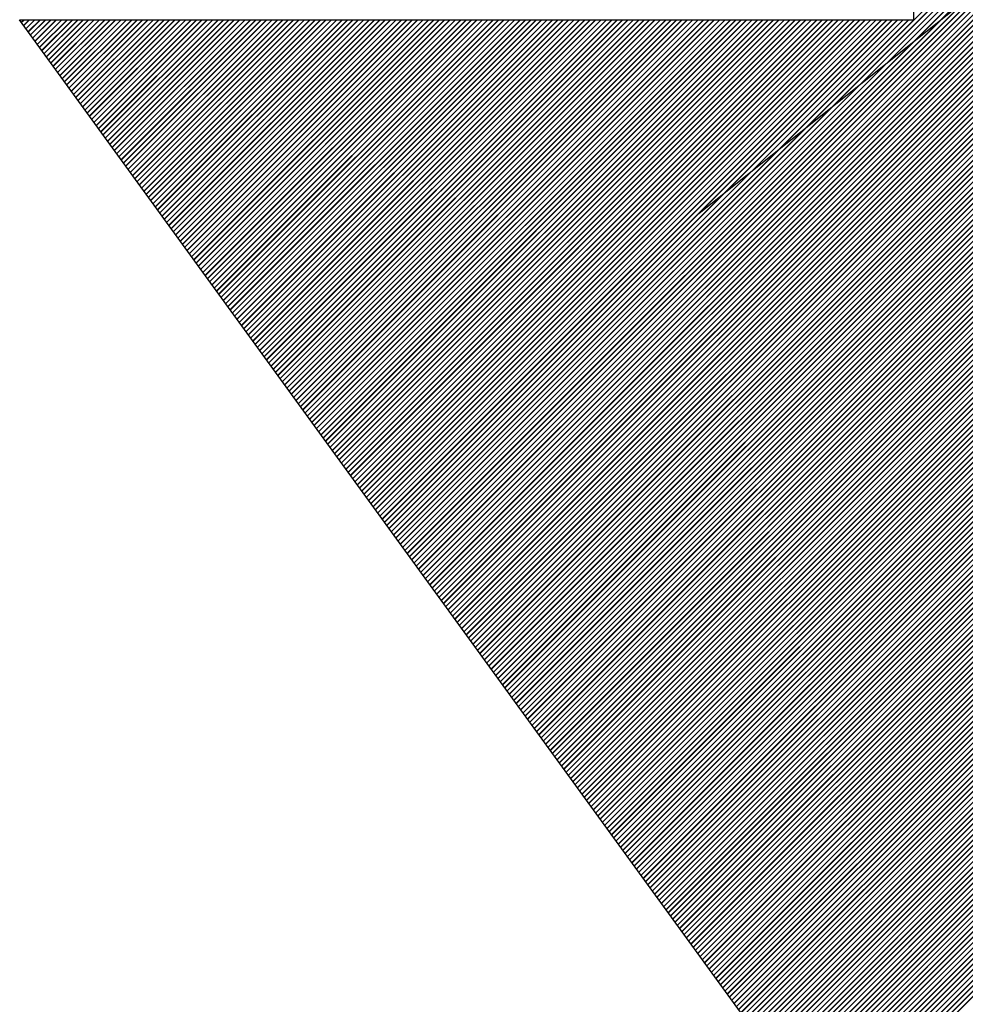
# Model space of a CAD drawing. Extents: x 5 to 1485, y 5 to 302.
# Drawn here: x 1113 to 1115, y 36 to 38 of the extents above; entities that cross this region are included whole.
import ezdxf

# ---------------------------------------------------------------- set-up
doc = ezdxf.new("R2010")
doc.units = 0
doc.header["$LTSCALE"] = 0.5
doc.header["$MEASUREMENT"] = 0
doc.layers.get('0').update_dxf_attribs({"linetype": 'CONTINUOUS'})
for name, color, linetype in [('6', 7, 'CONTINUOUS'), ('BREAK LINES(CIBES)', 7, 'CONTINUOUS'), ('SKETCH GEOMETRY(CIBES)', 7, 'CONTINUOUS')]:
    doc.layers.add(name, color=color, linetype=linetype)

# ---------------------------------------------------------------- blocks, each defined once
blk = doc.blocks.new('B3_FORCE_DETAIL_D')
at = {"linetype": 'Continuous'}
for p, q in [((-10.648, 95.445), (20.874, 126.967)), ((-10.605, 95.385), (20.874, 126.864)), ((-10.604, 95.384), (20.874, 126.861)), ((-10.603, 95.382), (20.874, 126.859)), ((-10.559, 95.322), (20.874, 126.755)), ((-10.558, 95.321), (20.874, 126.753)), ((-10.557, 95.319), (20.874, 126.75)), ((-10.513, 95.259), (20.874, 126.647)), ((-10.512, 95.258), (20.874, 126.644)), ((-10.511, 95.256), (20.874, 126.642)), ((-10.468, 95.197), (20.874, 126.538)), ((-10.467, 95.195), (20.874, 126.536)), ((-10.465, 95.194), (20.874, 126.533)), ((-10.422, 95.134), (20.874, 126.43)), ((-10.421, 95.132), (20.874, 126.427)), ((-10.42, 95.131), (20.874, 126.424)), ((-10.376, 95.071), (20.874, 126.321)), ((-10.375, 95.069), (20.874, 126.318)), ((-10.374, 95.068), (20.874, 126.316)), ((-10.33, 95.008), (20.874, 126.212)), ((-10.329, 95.006), (20.874, 126.21)), ((-10.328, 95.005), (20.874, 126.207)), ((-10.285, 94.945), (20.874, 126.104)), ((-10.284, 94.943), (20.874, 126.101)), ((-10.283, 94.942), (20.874, 126.099)), ((-10.239, 94.882), (20.874, 125.995)), ((-10.238, 94.88), (20.874, 125.993)), ((-10.237, 94.879), (20.874, 125.99)), ((-10.193, 94.819), (20.874, 125.886)), ((-10.192, 94.818), (20.874, 125.884)), ((-10.191, 94.816), (20.874, 125.881)), ((-10.148, 94.756), (20.874, 125.778)), ((-10.147, 94.755), (20.874, 125.775)), ((-10.146, 94.753), (20.874, 125.773)), ((-10.102, 94.693), (20.874, 125.669)), ((-10.101, 94.692), (20.874, 125.667)), ((-10.1, 94.69), (20.874, 125.664)), ((-10.056, 94.63), (20.874, 125.561)), ((-10.055, 94.629), (20.874, 125.558)), ((-10.054, 94.627), (20.874, 125.556)), ((-10.011, 94.567), (20.874, 125.452)), ((-10.009, 94.566), (20.874, 125.449)), ((-10.008, 94.564), (20.874, 125.447)), ((-9.965, 94.505), (20.874, 125.343)), ((-9.964, 94.503), (20.874, 125.341)), ((-9.963, 94.502), (20.874, 125.338)), ((-9.919, 94.442), (20.874, 125.235)), ((-9.918, 94.44), (20.874, 125.232)), ((-9.917, 94.439), (20.874, 125.23)), ((-9.873, 94.379), (20.874, 125.126)), ((-9.872, 94.377), (20.874, 125.124)), ((-9.871, 94.376), (20.874, 125.121)), ((-9.828, 94.316), (20.874, 125.018)), ((-9.827, 94.314), (20.874, 125.015)), ((-9.826, 94.313), (20.874, 125.012)), ((-9.782, 94.253), (20.874, 124.909)), ((-9.781, 94.251), (20.874, 124.906)), ((-9.78, 94.25), (20.874, 124.904)), ((-9.736, 94.19), (20.874, 124.8)), ((-9.735, 94.189), (20.874, 124.798)), ((-9.734, 94.187), (20.874, 124.795)), ((-9.691, 94.127), (20.874, 124.692)), ((-9.69, 94.126), (20.874, 124.689)), ((-9.688, 94.124), (20.874, 124.687)), ((-9.645, 94.064), (20.874, 124.583)), ((-9.644, 94.063), (20.874, 124.581)), ((-9.643, 94.061), (20.874, 124.578)), ((-9.599, 94.001), (20.874, 124.475)), ((-9.598, 94), (20.874, 124.472)), ((-9.597, 93.998), (20.874, 124.469)), ((-9.554, 93.938), (20.874, 124.366)), ((-9.552, 93.937), (20.874, 124.363)), ((-9.551, 93.935), (20.874, 124.361)), ((-9.508, 93.875), (20.874, 124.257)), ((-9.507, 93.874), (20.874, 124.255)), ((-9.506, 93.873), (20.874, 124.252)), ((-9.462, 93.813), (20.874, 124.149)), ((-9.461, 93.811), (20.874, 124.146)), ((-9.46, 93.81), (20.874, 124.144)), ((-9.416, 93.75), (20.874, 124.04)), ((-9.415, 93.748), (20.874, 124.038)), ((-9.414, 93.747), (20.874, 124.035)), ((-9.371, 93.687), (20.874, 123.931)), ((-9.37, 93.685), (20.874, 123.929)), ((-9.369, 93.684), (20.874, 123.926)), ((-9.325, 93.624), (20.874, 123.823)), ((-9.324, 93.622), (20.874, 123.82)), ((-9.323, 93.621), (20.874, 123.818)), ((-9.279, 93.561), (20.874, 123.714)), ((-9.278, 93.559), (20.874, 123.712)), ((-9.277, 93.558), (20.874, 123.709)), ((-9.234, 93.498), (20.874, 123.606)), ((-9.232, 93.497), (20.874, 123.603)), ((-9.231, 93.495), (20.874, 123.601)), ((-9.188, 93.435), (20.874, 123.497)), ((-9.187, 93.434), (20.874, 123.494)), ((-9.186, 93.432), (20.874, 123.492)), ((-9.142, 93.372), (20.874, 123.388)), ((-9.141, 93.371), (20.874, 123.386)), ((-9.14, 93.369), (20.874, 123.383)), ((-9.096, 93.309), (20.874, 123.28)), ((-9.095, 93.308), (20.874, 123.277)), ((-9.094, 93.306), (20.874, 123.275)), ((-9.051, 93.246), (20.874, 123.171)), ((-9.05, 93.245), (20.874, 123.169)), ((-9.049, 93.243), (20.874, 123.166)), ((-9.005, 93.183), (20.874, 123.063)), ((-9.004, 93.182), (20.874, 123.06)), ((-9.003, 93.181), (20.874, 123.057)), ((-8.959, 93.121), (20.874, 122.954)), ((-8.958, 93.119), (20.874, 122.951)), ((-8.957, 93.118), (20.874, 122.949)), ((-8.914, 93.058), (20.874, 122.845)), ((-8.913, 93.056), (20.874, 122.843)), ((-8.911, 93.055), (20.874, 122.84)), ((-8.868, 92.995), (20.874, 122.737)), ((-8.867, 92.993), (20.874, 122.734)), ((-8.866, 92.992), (20.874, 122.732)), ((-8.822, 92.932), (20.874, 122.628)), ((-8.821, 92.93), (20.874, 122.626)), ((-8.82, 92.929), (20.874, 122.623)), ((-8.777, 92.869), (20.874, 122.52)), ((-8.775, 92.867), (20.874, 122.517)), ((-8.774, 92.866), (20.874, 122.514)), ((-8.731, 92.806), (20.874, 122.411)), ((-8.73, 92.805), (20.874, 122.408)), ((-8.729, 92.803), (20.874, 122.406)), ((-8.685, 92.743), (20.874, 122.302)), ((-8.684, 92.742), (20.874, 122.3)), ((-8.683, 92.74), (20.874, 122.297)), ((-8.639, 92.68), (20.874, 122.194)), ((-8.638, 92.679), (20.874, 122.191)), ((-8.637, 92.677), (20.874, 122.189)), ((-8.594, 92.617), (20.874, 122.085)), ((-8.593, 92.616), (20.874, 122.083)), ((-8.592, 92.614), (20.874, 122.08)), ((-8.548, 92.554), (20.874, 121.976)), ((-8.547, 92.553), (20.874, 121.974)), ((-8.546, 92.551), (20.874, 121.971)), ((-8.502, 92.492), (20.874, 121.868)), ((-8.501, 92.49), (20.874, 121.865)), ((-8.5, 92.489), (20.874, 121.863)), ((-8.457, 92.429), (20.874, 121.759)), ((-8.456, 92.427), (20.874, 121.757)), ((-8.454, 92.426), (20.874, 121.754)), ((-8.411, 92.366), (20.874, 121.651)), ((-8.41, 92.364), (20.874, 121.648)), ((-8.409, 92.363), (20.874, 121.646)), ((-8.365, 92.303), (20.874, 121.542)), ((-8.364, 92.301), (20.874, 121.539)), ((-8.363, 92.3), (20.874, 121.537)), ((-8.319, 92.24), (20.874, 121.433)), ((-8.318, 92.238), (20.874, 121.431)), ((-8.317, 92.237), (20.874, 121.428)), ((-8.274, 92.177), (20.874, 121.325)), ((-8.273, 92.175), (20.874, 121.322)), ((-8.272, 92.174), (20.874, 121.32)), ((-8.228, 92.114), (20.874, 121.216)), ((-8.227, 92.113), (20.874, 121.214)), ((-8.226, 92.111), (20.874, 121.211)), ((-8.182, 92.051), (20.874, 121.108)), ((-8.181, 92.05), (20.874, 121.105)), ((-8.18, 92.048), (20.874, 121.102)), ((-8.137, 91.988), (20.874, 120.999)), ((-8.136, 91.987), (20.874, 120.996)), ((-8.135, 91.985), (20.874, 120.994)), ((-8.091, 91.925), (20.874, 120.89)), ((-8.09, 91.924), (20.874, 120.888)), ((-8.089, 91.922), (20.874, 120.885)), ((-8.045, 91.862), (20.874, 120.782)), ((-8.044, 91.861), (20.874, 120.779)), ((-8.043, 91.859), (20.874, 120.777)), ((-8, 91.8), (20.874, 120.673)), ((-7.998, 91.798), (20.874, 120.671)), ((-7.997, 91.797), (20.874, 120.668)), ((-7.954, 91.737), (20.874, 120.565)), ((-7.953, 91.735), (20.874, 120.562)), ((-7.952, 91.734), (20.874, 120.559)), ((-7.908, 91.674), (20.874, 120.456)), ((-7.907, 91.672), (20.874, 120.453)), ((-7.906, 91.671), (20.874, 120.451)), ((-7.862, 91.611), (20.874, 120.347)), ((-7.861, 91.609), (20.874, 120.345)), ((-7.86, 91.608), (20.874, 120.342)), ((-7.817, 91.548), (20.874, 120.239)), ((-7.816, 91.546), (20.874, 120.236)), ((-7.815, 91.545), (20.874, 120.234)), ((-7.771, 91.485), (20.874, 120.13)), ((-7.77, 91.484), (20.874, 120.128)), ((-7.769, 91.482), (20.874, 120.125)), ((-7.725, 91.422), (20.874, 120.021)), ((-7.724, 91.421), (20.874, 120.019)), ((-7.723, 91.419), (20.874, 120.016)), ((-7.68, 91.359), (20.874, 119.913)), ((-7.679, 91.358), (20.874, 119.91)), ((-7.677, 91.356), (20.874, 119.908)), ((-7.634, 91.296), (20.874, 119.804)), ((-7.633, 91.295), (20.874, 119.802)), ((-7.632, 91.293), (20.874, 119.799)), ((-7.588, 91.233), (20.874, 119.696)), ((-7.587, 91.232), (20.874, 119.693)), ((-7.586, 91.23), (20.874, 119.691)), ((-7.543, 91.17), (20.874, 119.587)), ((-7.541, 91.169), (20.874, 119.584)), ((-7.54, 91.167), (20.874, 119.582)), ((-7.497, 91.108), (20.874, 119.478)), ((-7.496, 91.106), (20.874, 119.476)), ((-7.495, 91.105), (20.874, 119.473)), ((-7.451, 91.045), (20.874, 119.37)), ((-7.45, 91.043), (20.874, 119.367)), ((-7.449, 91.042), (20.874, 119.365)), ((-7.405, 90.982), (20.874, 119.261)), ((-7.404, 90.98), (20.874, 119.259)), ((-7.403, 90.979), (20.874, 119.256)), ((-7.36, 90.919), (20.874, 119.153)), ((-7.359, 90.917), (20.874, 119.15)), ((-7.358, 90.916), (20.874, 119.147)), ((-7.314, 90.856), (20.874, 119.044)), ((-7.313, 90.854), (20.874, 119.041)), ((-7.312, 90.853), (20.874, 119.039)), ((-7.268, 90.793), (20.874, 118.935)), ((-7.267, 90.792), (20.874, 118.933)), ((-7.266, 90.79), (20.874, 118.93)), ((-7.223, 90.73), (20.874, 118.827)), ((-7.221, 90.729), (20.874, 118.824)), ((-7.22, 90.727), (20.874, 118.822)), ((-7.177, 90.667), (20.874, 118.718)), ((-7.176, 90.666), (20.874, 118.716)), ((-7.175, 90.664), (20.874, 118.713)), ((-7.131, 90.604), (20.874, 118.61)), ((-7.13, 90.603), (20.874, 118.607)), ((-7.129, 90.601), (20.874, 118.604)), ((-7.085, 90.541), (20.874, 118.501)), ((-7.084, 90.54), (20.874, 118.498)), ((-7.083, 90.538), (20.874, 118.496)), ((-7.04, 90.478), (20.874, 118.392)), ((-7.039, 90.477), (20.874, 118.39)), ((-7.038, 90.476), (20.874, 118.387)), ((-6.994, 90.416), (20.874, 118.284)), ((-6.993, 90.414), (20.874, 118.281)), ((-6.992, 90.413), (20.874, 118.279)), ((-6.948, 90.353), (20.874, 118.175)), ((-6.947, 90.351), (20.874, 118.172)), ((-6.946, 90.35), (20.874, 118.17)), ((-6.903, 90.29), (20.874, 118.066)), ((-6.902, 90.288), (20.874, 118.064)), ((-6.9, 90.287), (20.874, 118.061)), ((-6.857, 90.227), (20.874, 117.958)), ((-6.856, 90.225), (20.874, 117.955)), ((-6.855, 90.224), (20.874, 117.953)), ((-6.811, 90.164), (20.874, 117.849)), ((-6.81, 90.162), (20.874, 117.847)), ((-6.809, 90.161), (20.874, 117.844)), ((-6.766, 90.101), (20.874, 117.741)), ((-6.764, 90.1), (20.874, 117.738)), ((-6.763, 90.098), (20.874, 117.735)), ((-6.72, 90.038), (20.874, 117.632)), ((-6.719, 90.037), (20.874, 117.629)), ((-6.718, 90.035), (20.874, 117.627)), ((-6.674, 89.975), (20.874, 117.523)), ((-6.673, 89.974), (20.874, 117.521)), ((-6.672, 89.972), (20.874, 117.518)), ((-6.628, 89.912), (20.874, 117.415)), ((-6.627, 89.911), (20.874, 117.412)), ((-6.626, 89.909), (20.874, 117.41)), ((-6.583, 89.849), (20.874, 117.306)), ((-6.582, 89.848), (20.874, 117.304)), ((-6.581, 89.846), (20.874, 117.301)), ((-6.537, 89.787), (20.874, 117.198)), ((-6.536, 89.785), (20.874, 117.195)), ((-6.535, 89.784), (20.874, 117.192)), ((-6.491, 89.724), (20.874, 117.089)), ((-6.49, 89.722), (20.874, 117.086)), ((-6.489, 89.721), (20.874, 117.084)), ((-6.446, 89.661), (20.874, 116.98)), ((-6.445, 89.659), (20.874, 116.978)), ((-6.443, 89.658), (20.874, 116.975)), ((-6.4, 89.598), (20.874, 116.872)), ((-6.399, 89.596), (20.874, 116.869)), ((-6.398, 89.595), (20.874, 116.867)), ((-6.354, 89.535), (20.874, 116.763)), ((-6.353, 89.533), (20.874, 116.761)), ((-6.352, 89.532), (20.874, 116.758)), ((-6.308, 89.472), (20.874, 116.654)), ((-6.307, 89.47), (20.874, 116.652)), ((-6.306, 89.469), (20.874, 116.649)), ((-6.263, 89.409), (20.874, 116.546)), ((-6.262, 89.408), (20.874, 116.543)), ((-6.261, 89.406), (20.874, 116.541)), ((-6.217, 89.346), (20.874, 116.437)), ((-6.216, 89.345), (20.874, 116.435)), ((-6.215, 89.343), (20.874, 116.432)), ((-6.171, 89.283), (20.874, 116.329)), ((-6.17, 89.282), (20.874, 116.326)), ((-6.169, 89.28), (20.874, 116.324)), ((-6.126, 89.22), (20.874, 116.22)), ((-6.125, 89.219), (20.874, 116.217)), ((-6.124, 89.217), (20.874, 116.215)), ((-6.08, 89.157), (20.874, 116.111)), ((-6.079, 89.156), (20.874, 116.109)), ((-6.078, 89.154), (20.874, 116.106)), ((-6.034, 89.095), (20.874, 116.003)), ((-6.033, 89.093), (20.874, 116)), ((-6.032, 89.092), (20.874, 115.998)), ((-5.989, 89.032), (20.874, 115.894)), ((-5.987, 89.03), (20.874, 115.892)), ((-5.986, 89.029), (20.874, 115.889)), ((-5.943, 88.969), (20.874, 115.786)), ((-5.942, 88.967), (20.874, 115.783)), ((-5.941, 88.966), (20.874, 115.78)), ((-5.897, 88.906), (20.874, 115.677)), ((-5.896, 88.904), (20.874, 115.674)), ((-5.895, 88.903), (20.874, 115.672)), ((-5.851, 88.843), (20.874, 115.568)), ((-5.85, 88.841), (20.874, 115.566)), ((-5.849, 88.84), (20.874, 115.563)), ((-5.806, 88.78), (20.874, 115.46)), ((-5.805, 88.779), (20.874, 115.457)), ((-5.804, 88.777), (20.874, 115.455)), ((-5.76, 88.717), (20.874, 115.351)), ((-5.759, 88.716), (20.874, 115.349)), ((-5.758, 88.714), (20.874, 115.346)), ((-5.714, 88.654), (20.874, 115.243)), ((-5.713, 88.653), (20.874, 115.24)), ((-5.712, 88.651), (20.874, 115.237)), ((-5.669, 88.591), (20.874, 115.134)), ((-5.668, 88.59), (20.874, 115.131)), ((-5.666, 88.588), (20.874, 115.129)), ((-5.623, 88.528), (20.874, 115.025)), ((-5.622, 88.527), (20.874, 115.023)), ((-5.621, 88.525), (20.874, 115.02)), ((-5.577, 88.465), (20.874, 114.917)), ((-5.576, 88.464), (20.874, 114.914)), ((-5.575, 88.462), (20.874, 114.912)), ((-5.532, 88.403), (20.874, 114.808)), ((-5.53, 88.401), (20.874, 114.806)), ((-5.529, 88.4), (20.874, 114.803)), ((-5.486, 88.34), (20.874, 114.699)), ((-5.485, 88.338), (20.874, 114.697)), ((-5.484, 88.337), (20.874, 114.694)), ((-5.44, 88.277), (20.874, 114.591)), ((-5.439, 88.275), (20.874, 114.588)), ((-5.438, 88.274), (20.874, 114.586)), ((-5.394, 88.214), (20.874, 114.482)), ((-5.393, 88.212), (20.874, 114.48)), ((-5.392, 88.211), (20.874, 114.477)), ((-5.349, 88.151), (20.874, 114.374)), ((-5.348, 88.149), (20.874, 114.371)), ((-5.347, 88.148), (20.874, 114.369)), ((-5.303, 88.088), (20.874, 114.265)), ((-5.302, 88.087), (20.874, 114.262)), ((-5.301, 88.085), (20.874, 114.26)), ((-5.257, 88.025), (20.874, 114.156)), ((-5.256, 88.024), (20.874, 114.154)), ((-5.255, 88.022), (20.874, 114.151)), ((-5.212, 87.962), (20.874, 114.048)), ((-5.21, 87.961), (20.874, 114.045)), ((-5.209, 87.959), (20.874, 114.043)), ((-5.166, 87.899), (20.874, 113.939)), ((-5.165, 87.898), (20.874, 113.937)), ((-5.164, 87.896), (20.874, 113.934)), ((-5.12, 87.836), (20.874, 113.831)), ((-5.119, 87.835), (20.874, 113.828)), ((-5.118, 87.833), (20.874, 113.825)), ((-5.074, 87.773), (20.874, 113.722)), ((-5.073, 87.772), (20.874, 113.719)), ((-5.072, 87.771), (20.874, 113.717)), ((-5.029, 87.711), (20.874, 113.613)), ((-5.028, 87.709), (20.874, 113.611)), ((-5.027, 87.708), (20.874, 113.608)), ((-4.983, 87.648), (20.874, 113.505)), ((-4.982, 87.646), (20.874, 113.502)), ((-4.981, 87.645), (20.874, 113.5)), ((-4.937, 87.585), (20.874, 113.396)), ((-4.936, 87.583), (20.874, 113.394)), ((-4.935, 87.582), (20.874, 113.391)), ((-4.892, 87.522), (20.874, 113.288)), ((-4.891, 87.52), (20.874, 113.285)), ((-4.889, 87.519), (20.874, 113.282)), ((-4.846, 87.459), (20.874, 113.179)), ((-4.845, 87.457), (20.874, 113.176)), ((-4.844, 87.456), (20.874, 113.174)), ((-4.8, 87.396), (20.874, 113.07)), ((-4.799, 87.395), (20.874, 113.068)), ((-4.798, 87.393), (20.874, 113.065)), ((-4.755, 87.333), (20.874, 112.962)), ((-4.753, 87.332), (20.874, 112.959)), ((-4.752, 87.33), (20.874, 112.957)), ((-4.709, 87.27), (20.874, 112.853)), ((-4.708, 87.269), (20.874, 112.851)), ((-4.707, 87.267), (20.874, 112.848)), ((-4.663, 87.207), (20.874, 112.744)), ((-4.662, 87.206), (20.874, 112.742)), ((-4.661, 87.204), (20.874, 112.739)), ((-4.617, 87.144), (20.874, 112.636)), ((-4.616, 87.143), (20.874, 112.633)), ((-4.615, 87.141), (20.874, 112.631)), ((-4.572, 87.082), (20.874, 112.527)), ((-4.571, 87.08), (20.874, 112.525)), ((-4.57, 87.079), (20.874, 112.522)), ((-4.526, 87.019), (20.874, 112.419)), ((-4.525, 87.017), (20.874, 112.416)), ((-4.524, 87.016), (20.874, 112.414)), ((-4.48, 86.956), (20.874, 112.31)), ((-4.479, 86.954), (20.874, 112.307)), ((-4.478, 86.953), (20.874, 112.305)), ((-4.435, 86.893), (20.874, 112.201)), ((-4.434, 86.891), (20.874, 112.199)), ((-4.432, 86.89), (20.874, 112.196)), ((-4.389, 86.83), (20.874, 112.093)), ((-4.388, 86.828), (20.874, 112.09)), ((-4.387, 86.827), (20.874, 112.088)), ((-4.343, 86.767), (20.874, 111.984)), ((-4.342, 86.765), (20.874, 111.982)), ((-4.341, 86.764), (20.874, 111.979)), ((-4.297, 86.704), (20.874, 111.876)), ((-4.296, 86.703), (20.874, 111.873)), ((-4.295, 86.701), (20.874, 111.87)), ((-4.252, 86.641), (20.874, 111.767)), ((-4.251, 86.64), (20.874, 111.764)), ((-4.25, 86.638), (20.874, 111.762)), ((-4.206, 86.578), (20.874, 111.658)), ((-4.205, 86.577), (20.874, 111.656)), ((-4.204, 86.575), (20.874, 111.653)), ((-4.16, 86.515), (20.874, 111.55)), ((-4.159, 86.514), (20.874, 111.547)), ((-4.158, 86.512), (20.874, 111.545)), ((-4.115, 86.452), (20.874, 111.441)), ((-4.114, 86.451), (20.874, 111.439)), ((-4.113, 86.449), (20.874, 111.436)), ((-4.069, 86.39), (20.874, 111.333)), ((-4.068, 86.388), (20.874, 111.33)), ((-4.067, 86.387), (20.874, 111.327)), ((-4.023, 86.327), (20.874, 111.224)), ((-4.022, 86.325), (20.874, 111.221)), ((-4.021, 86.324), (20.874, 111.219)), ((-3.978, 86.264), (20.874, 111.115)), ((-3.976, 86.262), (20.874, 111.113)), ((-3.975, 86.261), (20.874, 111.11)), ((-3.932, 86.201), (20.874, 111.007)), ((-3.931, 86.199), (20.874, 111.004)), ((-3.93, 86.198), (20.874, 111.002)), ((-3.886, 86.138), (20.874, 110.898)), ((-3.885, 86.136), (20.874, 110.896)), ((-3.884, 86.135), (20.874, 110.893)), ((-3.84, 86.075), (20.874, 110.789)), ((-3.839, 86.074), (20.874, 110.787)), ((-3.838, 86.072), (20.874, 110.784)), ((-3.795, 86.012), (20.874, 110.681)), ((-3.794, 86.011), (20.874, 110.678)), ((-3.793, 86.009), (20.874, 110.676)), ((-3.749, 85.949), (20.874, 110.572)), ((-3.748, 85.948), (20.874, 110.57)), ((-3.747, 85.946), (20.874, 110.567)), ((-3.703, 85.886), (20.874, 110.464)), ((-3.702, 85.885), (20.874, 110.461)), ((-3.701, 85.883), (20.874, 110.459)), ((-3.658, 85.823), (20.874, 110.355)), ((-3.657, 85.822), (20.874, 110.352)), ((-3.655, 85.82), (20.874, 110.35)), ((-3.612, 85.76), (20.874, 110.246)), ((-3.611, 85.759), (20.874, 110.244)), ((-3.61, 85.757), (20.874, 110.241)), ((-3.566, 85.698), (20.874, 110.138)), ((-3.565, 85.696), (20.874, 110.135)), ((-3.564, 85.695), (20.874, 110.133)), ((-3.52, 85.635), (20.874, 110.029)), ((-3.519, 85.633), (20.874, 110.027)), ((-3.518, 85.632), (20.874, 110.024)), ((-3.475, 85.572), (20.874, 109.921)), ((-3.474, 85.57), (20.874, 109.918)), ((-3.473, 85.569), (20.874, 109.915)), ((-3.429, 85.509), (20.874, 109.812)), ((-3.428, 85.507), (20.874, 109.809)), ((-3.427, 85.506), (20.874, 109.807)), ((-3.383, 85.446), (20.874, 109.703)), ((-3.382, 85.444), (20.874, 109.701)), ((-3.381, 85.443), (20.874, 109.698)), ((-3.338, 85.383), (20.874, 109.595)), ((-3.337, 85.382), (20.874, 109.592)), ((-3.336, 85.38), (20.874, 109.59)), ((-3.292, 85.32), (20.874, 109.486)), ((-3.291, 85.319), (20.874, 109.484)), ((-3.29, 85.317), (20.874, 109.481)), ((-3.246, 85.257), (20.874, 109.378)), ((-3.245, 85.256), (20.874, 109.375)), ((-3.244, 85.254), (20.874, 109.372)), ((-3.201, 85.194), (20.874, 109.269)), ((-3.199, 85.193), (20.874, 109.266)), ((-3.198, 85.191), (20.874, 109.264)), ((-3.155, 85.131), (20.874, 109.16)), ((-3.154, 85.13), (20.874, 109.158)), ((-3.153, 85.128), (20.874, 109.155)), ((-3.109, 85.068), (20.874, 109.052)), ((-3.108, 85.067), (20.874, 109.049)), ((-3.107, 85.066), (20.874, 109.047)), ((-3.063, 85.006), (20.874, 108.943)), ((-3.062, 85.004), (20.874, 108.941)), ((-3.061, 85.003), (20.874, 108.938)), ((-3.018, 84.943), (20.874, 108.834)), ((-3.017, 84.941), (20.874, 108.832)), ((-3.016, 84.94), (20.874, 108.829)), ((-2.972, 84.88), (20.874, 108.726)), ((-2.971, 84.878), (20.874, 108.723)), ((-2.97, 84.877), (20.874, 108.721)), ((-2.926, 84.817), (20.874, 108.617)), ((-2.925, 84.815), (20.874, 108.615)), ((-2.924, 84.814), (20.874, 108.612)), ((-2.881, 84.754), (20.874, 108.509)), ((-2.88, 84.752), (20.874, 108.506)), ((-2.878, 84.751), (20.874, 108.504)), ((-2.835, 84.691), (20.874, 108.4)), ((-2.834, 84.69), (20.874, 108.397)), ((-2.833, 84.688), (20.874, 108.395)), ((-2.789, 84.628), (20.874, 108.291)), ((-2.788, 84.627), (20.874, 108.289)), ((-2.787, 84.625), (20.874, 108.286)), ((-2.744, 84.565), (20.874, 108.183)), ((-2.742, 84.564), (20.874, 108.18)), ((-2.741, 84.562), (20.874, 108.178)), ((-2.698, 84.502), (20.874, 108.074)), ((-2.697, 84.501), (20.874, 108.072)), ((-2.696, 84.499), (20.874, 108.069)), ((-2.652, 84.439), (20.874, 107.966)), ((-2.651, 84.438), (20.874, 107.963)), ((-2.65, 84.436), (20.874, 107.96)), ((-2.606, 84.377), (20.874, 107.857)), ((-2.605, 84.375), (20.874, 107.854)), ((-2.604, 84.374), (20.874, 107.852)), ((-2.561, 84.314), (20.874, 107.748)), ((-2.56, 84.312), (20.874, 107.746)), ((-2.559, 84.311), (20.874, 107.743)), ((-2.515, 84.251), (20.874, 107.64)), ((-2.514, 84.249), (20.874, 107.637)), ((-2.513, 84.248), (20.874, 107.635)), ((-2.469, 84.188), (20.874, 107.531)), ((-2.468, 84.186), (20.874, 107.529)), ((-2.467, 84.185), (20.874, 107.526)), ((-2.424, 84.125), (20.874, 107.423)), ((-2.423, 84.123), (20.874, 107.42)), ((-2.421, 84.122), (20.874, 107.417)), ((-2.378, 84.062), (20.874, 107.314)), ((-2.377, 84.06), (20.874, 107.311)), ((-2.376, 84.059), (20.874, 107.309)), ((-2.332, 83.999), (20.874, 107.205)), ((-2.331, 83.998), (20.874, 107.203)), ((-2.33, 83.996), (20.874, 107.2)), ((-2.286, 83.936), (20.874, 107.097)), ((-2.285, 83.935), (20.874, 107.094)), ((-2.284, 83.933), (20.874, 107.092)), ((-2.241, 83.873), (20.874, 106.988)), ((-2.24, 83.872), (20.874, 106.986)), ((-2.239, 83.87), (20.874, 106.983)), ((-2.195, 83.81), (20.874, 106.879)), ((-2.194, 83.809), (20.874, 106.877)), ((-2.193, 83.807), (20.874, 106.874)), ((-2.149, 83.747), (20.874, 106.771)), ((-2.148, 83.746), (20.874, 106.768)), ((-2.147, 83.744), (20.874, 106.766)), ((-2.104, 83.685), (20.874, 106.662)), ((-2.103, 83.683), (20.874, 106.66)), ((-2.102, 83.682), (20.874, 106.657)), ((-2.058, 83.622), (20.874, 106.554)), ((-2.057, 83.62), (20.874, 106.551)), ((-2.056, 83.619), (20.874, 106.548)), ((-2.012, 83.559), (20.874, 106.445)), ((-2.011, 83.557), (20.874, 106.442)), ((-2.01, 83.556), (20.874, 106.44)), ((-1.967, 83.496), (20.874, 106.336)), ((-1.965, 83.494), (20.874, 106.334)), ((-1.964, 83.493), (20.874, 106.331)), ((-1.921, 83.433), (20.874, 106.228)), ((-1.92, 83.431), (20.874, 106.225)), ((-1.919, 83.43), (20.874, 106.223)), ((-1.875, 83.37), (20.874, 106.119)), ((-1.874, 83.369), (20.874, 106.117)), ((-1.873, 83.367), (20.874, 106.114)), ((-18.192, 105.828), (-18.142, 105.877)), ((-18.191, 105.826), (-18.14, 105.877)), ((-18.19, 105.825), (-18.137, 105.877)), ((-18.146, 105.765), (-18.034, 105.877)), ((-18.145, 105.763), (-18.031, 105.877)), ((-18.144, 105.762), (-18.029, 105.877)), ((-18.1, 105.702), (-17.925, 105.877)), ((-18.099, 105.7), (-17.923, 105.877)), ((-18.098, 105.699), (-17.92, 105.877)), ((-18.055, 105.639), (-17.816, 105.877)), ((-18.053, 105.638), (-17.814, 105.877)), ((-18.052, 105.636), (-17.811, 105.877)), ((-18.009, 105.576), (-17.708, 105.877)), ((-18.008, 105.575), (-17.705, 105.877)), ((-18.007, 105.573), (-17.703, 105.877)), ((-17.963, 105.513), (-17.599, 105.877)), ((-17.962, 105.512), (-17.597, 105.877)), ((-17.961, 105.51), (-17.594, 105.877)), ((-17.917, 105.45), (-17.491, 105.877)), ((-17.916, 105.449), (-17.488, 105.877)), ((-17.915, 105.447), (-17.485, 105.877)), ((-17.872, 105.387), (-17.382, 105.877)), ((-17.871, 105.386), (-17.379, 105.877)), ((-17.87, 105.384), (-17.377, 105.877)), ((-17.826, 105.325), (-17.273, 105.877)), ((-17.825, 105.323), (-17.271, 105.877)), ((-17.824, 105.322), (-17.268, 105.877)), ((-17.78, 105.262), (-17.165, 105.877)), ((-17.779, 105.26), (-17.162, 105.877)), ((-17.778, 105.259), (-17.16, 105.877)), ((-17.735, 105.199), (-17.056, 105.877)), ((-17.734, 105.197), (-17.054, 105.877)), ((-17.732, 105.196), (-17.051, 105.877)), ((-17.689, 105.136), (-16.948, 105.877)), ((-17.688, 105.134), (-16.945, 105.877)), ((-17.687, 105.133), (-16.942, 105.877)), ((-17.643, 105.073), (-16.839, 105.877)), ((-17.642, 105.071), (-16.836, 105.877)), ((-17.641, 105.07), (-16.834, 105.877)), ((-17.598, 105.01), (-16.73, 105.877)), ((-17.596, 105.009), (-16.728, 105.877)), ((-17.595, 105.007), (-16.725, 105.877)), ((-17.552, 104.947), (-16.622, 105.877)), ((-17.551, 104.946), (-16.619, 105.877)), ((-17.55, 104.944), (-16.617, 105.877)), ((-17.506, 104.884), (-16.513, 105.877)), ((-17.505, 104.883), (-16.511, 105.877)), ((-17.504, 104.881), (-16.508, 105.877)), ((-17.46, 104.821), (-16.405, 105.877)), ((-17.459, 104.82), (-16.402, 105.877)), ((-17.458, 104.818), (-16.399, 105.877)), ((-17.415, 104.758), (-16.296, 105.877)), ((-17.414, 104.757), (-16.293, 105.877)), ((-17.413, 104.755), (-16.291, 105.877)), ((-17.369, 104.695), (-16.187, 105.877)), ((-17.368, 104.694), (-16.185, 105.877)), ((-17.367, 104.693), (-16.182, 105.877)), ((-17.323, 104.633), (-16.079, 105.877)), ((-17.322, 104.631), (-16.076, 105.877)), ((-17.321, 104.63), (-16.074, 105.877)), ((-17.278, 104.57), (-15.97, 105.877)), ((-17.277, 104.568), (-15.967, 105.877)), ((-17.275, 104.567), (-15.965, 105.877)), ((-17.232, 104.507), (-15.861, 105.877)), ((-17.231, 104.505), (-15.859, 105.877)), ((-17.23, 104.504), (-15.856, 105.877)), ((-17.186, 104.444), (-15.753, 105.877)), ((-17.185, 104.442), (-15.75, 105.877)), ((-17.184, 104.441), (-15.748, 105.877)), ((-17.14, 104.381), (-15.644, 105.877)), ((-17.139, 104.379), (-15.642, 105.877)), ((-17.138, 104.378), (-15.639, 105.877)), ((-17.095, 104.318), (-15.536, 105.877)), ((-17.094, 104.317), (-15.533, 105.877)), ((-17.093, 104.315), (-15.53, 105.877)), ((-17.049, 104.255), (-15.427, 105.877)), ((-17.048, 104.254), (-15.424, 105.877)), ((-17.047, 104.252), (-15.422, 105.877)), ((-17.003, 104.192), (-15.318, 105.877)), ((-17.002, 104.191), (-15.316, 105.877)), ((-17.001, 104.189), (-15.313, 105.877)), ((-16.958, 104.129), (-15.21, 105.877)), ((-16.957, 104.128), (-15.207, 105.877)), ((-16.955, 104.126), (-15.205, 105.877)), ((-16.912, 104.066), (-15.101, 105.877)), ((-16.911, 104.065), (-15.099, 105.877)), ((-16.91, 104.063), (-15.096, 105.877)), ((-16.866, 104.003), (-14.993, 105.877)), ((-16.865, 104.002), (-14.99, 105.877)), ((-16.864, 104.001), (-14.987, 105.877)), ((-16.821, 103.941), (-14.884, 105.877)), ((-16.819, 103.939), (-14.881, 105.877)), ((-16.818, 103.938), (-14.879, 105.877)), ((-16.775, 103.878), (-14.775, 105.877)), ((-16.774, 103.876), (-14.773, 105.877)), ((-16.773, 103.875), (-14.77, 105.877)), ((-16.729, 103.815), (-14.667, 105.877)), ((-16.728, 103.813), (-14.664, 105.877)), ((-16.727, 103.812), (-14.662, 105.877)), ((-16.683, 103.752), (-14.558, 105.877)), ((-16.682, 103.75), (-14.556, 105.877)), ((-16.681, 103.749), (-14.553, 105.877)), ((-16.638, 103.689), (-14.449, 105.877)), ((-16.637, 103.687), (-14.447, 105.877)), ((-16.636, 103.686), (-14.444, 105.877)), ((-16.592, 103.626), (-14.341, 105.877)), ((-16.591, 103.625), (-14.338, 105.877)), ((-16.59, 103.623), (-14.336, 105.877)), ((-16.546, 103.563), (-14.232, 105.877)), ((-16.545, 103.562), (-14.23, 105.877)), ((-16.544, 103.56), (-14.227, 105.877)), ((-16.501, 103.5), (-14.124, 105.877)), ((-16.5, 103.499), (-14.121, 105.877)), ((-16.498, 103.497), (-14.119, 105.877)), ((-16.455, 103.437), (-14.015, 105.877)), ((-16.454, 103.436), (-14.012, 105.877)), ((-16.453, 103.434), (-14.01, 105.877)), ((-16.409, 103.374), (-13.906, 105.877)), ((-16.408, 103.373), (-13.904, 105.877)), ((-16.407, 103.371), (-13.901, 105.877)), ((-16.363, 103.312), (-13.798, 105.877)), ((-16.362, 103.31), (-13.795, 105.877)), ((-16.361, 103.309), (-13.793, 105.877)), ((-16.318, 103.249), (-13.689, 105.877)), ((-16.317, 103.247), (-13.687, 105.877)), ((-16.316, 103.246), (-13.684, 105.877)), ((-16.272, 103.186), (-13.581, 105.877)), ((-16.271, 103.184), (-13.578, 105.877)), ((-16.27, 103.183), (-13.575, 105.877)), ((-16.226, 103.123), (-13.472, 105.877)), ((-16.225, 103.121), (-13.469, 105.877)), ((-16.224, 103.12), (-13.467, 105.877)), ((-16.181, 103.06), (-13.363, 105.877)), ((-16.18, 103.058), (-13.361, 105.877)), ((-16.179, 103.057), (-13.358, 105.877)), ((-16.135, 102.997), (-13.255, 105.877)), ((-16.134, 102.995), (-13.252, 105.877)), ((-16.133, 102.994), (-13.25, 105.877)), ((-16.089, 102.934), (-13.146, 105.877)), ((-16.088, 102.933), (-13.144, 105.877)), ((-16.087, 102.931), (-13.141, 105.877)), ((-16.044, 102.871), (-13.038, 105.877)), ((-16.042, 102.87), (-13.035, 105.877)), ((-16.041, 102.868), (-13.032, 105.877)), ((-15.998, 102.808), (-12.929, 105.877)), ((-15.997, 102.807), (-12.926, 105.877)), ((-15.996, 102.805), (-12.924, 105.877)), ((-15.952, 102.745), (-12.82, 105.877)), ((-15.951, 102.744), (-12.818, 105.877)), ((-15.95, 102.742), (-12.815, 105.877)), ((-15.906, 102.682), (-12.712, 105.877)), ((-15.905, 102.681), (-12.709, 105.877)), ((-15.904, 102.679), (-12.707, 105.877)), ((-15.861, 102.62), (-12.603, 105.877)), ((-15.86, 102.618), (-12.601, 105.877)), ((-15.859, 102.617), (-12.598, 105.877)), ((-15.815, 102.557), (-12.494, 105.877)), ((-15.814, 102.555), (-12.492, 105.877)), ((-15.813, 102.554), (-12.489, 105.877)), ((-15.769, 102.494), (-12.386, 105.877)), ((-15.768, 102.492), (-12.383, 105.877)), ((-15.767, 102.491), (-12.381, 105.877)), ((-15.724, 102.431), (-12.277, 105.877)), ((-15.723, 102.429), (-12.275, 105.877)), ((-15.721, 102.428), (-12.272, 105.877)), ((-15.678, 102.368), (-12.169, 105.877)), ((-15.677, 102.366), (-12.166, 105.877)), ((-15.676, 102.365), (-12.164, 105.877)), ((-15.632, 102.305), (-12.06, 105.877)), ((-15.631, 102.304), (-12.057, 105.877)), ((-15.63, 102.302), (-12.055, 105.877)), ((-15.587, 102.242), (-11.951, 105.877)), ((-15.585, 102.241), (-11.949, 105.877)), ((-15.584, 102.239), (-11.946, 105.877)), ((-15.541, 102.179), (-11.843, 105.877)), ((-15.54, 102.178), (-11.84, 105.877)), ((-15.539, 102.176), (-11.838, 105.877)), ((-15.495, 102.116), (-11.734, 105.877)), ((-15.494, 102.115), (-11.732, 105.877)), ((-15.493, 102.113), (-11.729, 105.877)), ((-15.449, 102.053), (-11.626, 105.877)), ((-15.448, 102.052), (-11.623, 105.877)), ((-15.447, 102.05), (-11.62, 105.877)), ((-15.404, 101.99), (-11.517, 105.877)), ((-15.403, 101.989), (-11.514, 105.877)), ((-15.402, 101.988), (-11.512, 105.877)), ((-15.358, 101.928), (-11.408, 105.877)), ((-15.357, 101.926), (-11.406, 105.877)), ((-15.356, 101.925), (-11.403, 105.877)), ((-15.312, 101.865), (-11.3, 105.877)), ((-15.311, 101.863), (-11.297, 105.877)), ((-15.31, 101.862), (-11.295, 105.877)), ((-15.267, 101.802), (-11.191, 105.877)), ((-15.266, 101.8), (-11.189, 105.877)), ((-15.264, 101.799), (-11.186, 105.877)), ((-15.221, 101.739), (-11.083, 105.877)), ((-15.22, 101.737), (-11.08, 105.877)), ((-15.219, 101.736), (-11.077, 105.877)), ((-15.175, 101.676), (-10.974, 105.877)), ((-15.174, 101.674), (-10.971, 105.877)), ((-15.173, 101.673), (-10.969, 105.877)), ((-15.129, 101.613), (-10.865, 105.877)), ((-15.128, 101.612), (-10.863, 105.877)), ((-15.127, 101.61), (-10.86, 105.877)), ((-15.084, 101.55), (-10.757, 105.877)), ((-15.083, 101.549), (-10.754, 105.877)), ((-15.082, 101.547), (-10.752, 105.877)), ((-15.038, 101.487), (-10.648, 105.877)), ((-15.037, 101.486), (-10.646, 105.877)), ((-15.036, 101.484), (-10.643, 105.877)), ((-14.992, 101.424), (-10.539, 105.877)), ((-14.991, 101.423), (-10.537, 105.877)), ((-14.99, 101.421), (-10.534, 105.877)), ((-14.947, 101.361), (-10.431, 105.877)), ((-14.946, 101.36), (-10.428, 105.877)), ((-14.944, 101.358), (-10.426, 105.877)), ((-14.901, 101.298), (-10.322, 105.877)), ((-14.9, 101.297), (-10.32, 105.877)), ((-14.899, 101.296), (-10.317, 105.877)), ((-14.855, 101.236), (-10.214, 105.877)), ((-14.854, 101.234), (-10.211, 105.877)), ((-14.853, 101.233), (-10.209, 105.877)), ((-14.81, 101.173), (-10.105, 105.877)), ((-14.808, 101.171), (-10.102, 105.877)), ((-14.807, 101.17), (-10.1, 105.877)), ((-14.764, 101.11), (-9.996, 105.877)), ((-14.763, 101.108), (-9.994, 105.877)), ((-14.762, 101.107), (-9.991, 105.877)), ((-14.718, 101.047), (-9.888, 105.877)), ((-14.717, 101.045), (-9.885, 105.877)), ((-14.716, 101.044), (-9.883, 105.877)), ((-14.672, 100.984), (-9.779, 105.877)), ((-14.671, 100.982), (-9.777, 105.877)), ((-14.67, 100.981), (-9.774, 105.877)), ((-14.627, 100.921), (-9.671, 105.877)), ((-14.626, 100.92), (-9.668, 105.877)), ((-14.625, 100.918), (-9.665, 105.877)), ((-14.581, 100.858), (-9.562, 105.877)), ((-14.58, 100.857), (-9.559, 105.877)), ((-14.579, 100.855), (-9.557, 105.877)), ((-14.535, 100.795), (-9.453, 105.877)), ((-14.534, 100.794), (-9.451, 105.877)), ((-14.533, 100.792), (-9.448, 105.877)), ((-14.49, 100.732), (-9.345, 105.877)), ((-14.489, 100.731), (-9.342, 105.877)), ((-14.487, 100.729), (-9.34, 105.877)), ((-14.444, 100.669), (-9.236, 105.877)), ((-14.443, 100.668), (-9.234, 105.877)), ((-14.442, 100.666), (-9.231, 105.877)), ((-14.398, 100.607), (-9.128, 105.877)), ((-14.397, 100.605), (-9.125, 105.877)), ((-14.396, 100.604), (-9.122, 105.877)), ((-14.352, 100.544), (-9.019, 105.877)), ((-14.351, 100.542), (-9.016, 105.877)), ((-14.35, 100.541), (-9.014, 105.877)), ((-14.307, 100.481), (-8.91, 105.877)), ((-14.306, 100.479), (-8.908, 105.877)), ((-14.305, 100.478), (-8.905, 105.877)), ((-14.261, 100.418), (-8.802, 105.877)), ((-14.26, 100.416), (-8.799, 105.877)), ((-14.259, 100.415), (-8.797, 105.877)), ((-14.215, 100.355), (-8.693, 105.877)), ((-14.214, 100.353), (-8.691, 105.877)), ((-14.213, 100.352), (-8.688, 105.877)), ((-14.17, 100.292), (-8.584, 105.877)), ((-14.169, 100.29), (-8.582, 105.877)), ((-14.168, 100.289), (-8.579, 105.877)), ((-14.124, 100.229), (-8.476, 105.877)), ((-14.123, 100.228), (-8.473, 105.877)), ((-14.122, 100.226), (-8.471, 105.877)), ((-14.078, 100.166), (-8.367, 105.877)), ((-14.077, 100.165), (-8.365, 105.877)), ((-14.076, 100.163), (-8.362, 105.877)), ((-14.033, 100.103), (-8.259, 105.877)), ((-14.031, 100.102), (-8.256, 105.877)), ((-14.03, 100.1), (-8.254, 105.877)), ((-13.987, 100.04), (-8.15, 105.877)), ((-13.986, 100.039), (-8.147, 105.877)), ((-13.985, 100.037), (-8.145, 105.877)), ((-13.941, 99.977), (-8.041, 105.877)), ((-13.94, 99.976), (-8.039, 105.877)), ((-13.939, 99.974), (-8.036, 105.877)), ((-13.895, 99.915), (-7.933, 105.877)), ((-13.894, 99.913), (-7.93, 105.877)), ((-13.893, 99.912), (-7.928, 105.877)), ((-13.85, 99.852), (-7.824, 105.877)), ((-13.849, 99.85), (-7.822, 105.877)), ((-13.848, 99.849), (-7.819, 105.877)), ((-13.804, 99.789), (-7.716, 105.877)), ((-13.803, 99.787), (-7.713, 105.877)), ((-13.802, 99.786), (-7.71, 105.877)), ((-13.758, 99.726), (-7.607, 105.877)), ((-13.757, 99.724), (-7.604, 105.877)), ((-13.756, 99.723), (-7.602, 105.877)), ((-13.713, 99.663), (-7.498, 105.877)), ((-13.712, 99.661), (-7.496, 105.877)), ((-13.71, 99.66), (-7.493, 105.877)), ((-13.667, 99.6), (-7.39, 105.877)), ((-13.666, 99.599), (-7.387, 105.877)), ((-13.665, 99.597), (-7.385, 105.877)), ((-13.621, 99.537), (-7.281, 105.877)), ((-13.62, 99.536), (-7.279, 105.877)), ((-13.619, 99.534), (-7.276, 105.877)), ((-13.576, 99.474), (-7.173, 105.877)), ((-13.574, 99.473), (-7.17, 105.877)), ((-13.573, 99.471), (-7.167, 105.877)), ((-13.53, 99.411), (-7.064, 105.877)), ((-13.529, 99.41), (-7.061, 105.877)), ((-13.528, 99.408), (-7.059, 105.877)), ((-13.484, 99.348), (-6.955, 105.877)), ((-13.483, 99.347), (-6.953, 105.877)), ((-13.482, 99.345), (-6.95, 105.877)), ((-13.438, 99.285), (-6.847, 105.877)), ((-13.437, 99.284), (-6.844, 105.877)), ((-13.436, 99.283), (-6.842, 105.877)), ((-13.393, 99.223), (-6.738, 105.877)), ((-13.392, 99.221), (-6.736, 105.877)), ((-13.391, 99.22), (-6.733, 105.877)), ((-13.347, 99.16), (-6.629, 105.877)), ((-13.346, 99.158), (-6.627, 105.877)), ((-13.345, 99.157), (-6.624, 105.877)), ((-13.301, 99.097), (-6.521, 105.877)), ((-13.3, 99.095), (-6.518, 105.877)), ((-13.299, 99.094), (-6.516, 105.877)), ((-13.256, 99.034), (-6.412, 105.877)), ((-13.255, 99.032), (-6.41, 105.877)), ((-13.253, 99.031), (-6.407, 105.877)), ((-13.21, 98.971), (-6.304, 105.877)), ((-13.209, 98.969), (-6.301, 105.877)), ((-13.208, 98.968), (-6.299, 105.877)), ((-13.164, 98.908), (-6.195, 105.877)), ((-13.163, 98.907), (-6.192, 105.877)), ((-13.162, 98.905), (-6.19, 105.877)), ((-13.118, 98.845), (-6.086, 105.877)), ((-13.117, 98.844), (-6.084, 105.877)), ((-13.116, 98.842), (-6.081, 105.877)), ((-13.073, 98.782), (-5.978, 105.877)), ((-13.072, 98.781), (-5.975, 105.877)), ((-13.071, 98.779), (-5.973, 105.877)), ((-13.027, 98.719), (-5.869, 105.877)), ((-13.026, 98.718), (-5.867, 105.877)), ((-13.025, 98.716), (-5.864, 105.877)), ((-12.981, 98.656), (-5.761, 105.877)), ((-12.98, 98.655), (-5.758, 105.877)), ((-12.979, 98.653), (-5.755, 105.877)), ((-12.936, 98.593), (-5.652, 105.877)), ((-12.935, 98.592), (-5.649, 105.877)), ((-12.933, 98.591), (-5.647, 105.877)), ((-12.89, 98.531), (-5.543, 105.877)), ((-12.889, 98.529), (-5.541, 105.877)), ((-12.888, 98.528), (-5.538, 105.877)), ((-12.844, 98.468), (-5.435, 105.877)), ((-12.843, 98.466), (-5.432, 105.877)), ((-12.842, 98.465), (-5.43, 105.877)), ((-12.799, 98.405), (-5.326, 105.877)), ((-12.797, 98.403), (-5.324, 105.877)), ((-12.796, 98.402), (-5.321, 105.877)), ((-12.753, 98.342), (-5.218, 105.877)), ((-12.752, 98.34), (-5.215, 105.877)), ((-12.751, 98.339), (-5.212, 105.877)), ((-12.707, 98.279), (-5.109, 105.877)), ((-12.706, 98.277), (-5.106, 105.877)), ((-12.705, 98.276), (-5.104, 105.877)), ((-12.661, 98.216), (-5, 105.877)), ((-12.66, 98.215), (-4.998, 105.877)), ((-12.659, 98.213), (-4.995, 105.877)), ((-12.616, 98.153), (-4.892, 105.877)), ((-12.615, 98.152), (-4.889, 105.877)), ((-12.614, 98.15), (-4.887, 105.877)), ((-12.57, 98.09), (-4.783, 105.877)), ((-12.569, 98.089), (-4.781, 105.877)), ((-12.568, 98.087), (-4.778, 105.877)), ((-12.524, 98.027), (-4.674, 105.877)), ((-12.523, 98.026), (-4.672, 105.877)), ((-12.522, 98.024), (-4.669, 105.877)), ((-12.479, 97.964), (-4.566, 105.877)), ((-12.478, 97.963), (-4.563, 105.877)), ((-12.476, 97.961), (-4.561, 105.877)), ((-12.433, 97.902), (-4.457, 105.877)), ((-12.432, 97.9), (-4.455, 105.877)), ((-12.431, 97.899), (-4.452, 105.877)), ((-12.387, 97.839), (-4.349, 105.877)), ((-12.386, 97.837), (-4.346, 105.877)), ((-12.385, 97.836), (-4.343, 105.877)), ((-12.341, 97.776), (-4.24, 105.877)), ((-12.34, 97.774), (-4.237, 105.877)), ((-12.339, 97.773), (-4.235, 105.877)), ((-12.296, 97.713), (-4.131, 105.877)), ((-12.295, 97.711), (-4.129, 105.877)), ((-12.294, 97.71), (-4.126, 105.877)), ((-12.25, 97.65), (-4.023, 105.877)), ((-12.249, 97.648), (-4.02, 105.877)), ((-12.248, 97.647), (-4.018, 105.877)), ((-12.204, 97.587), (-3.914, 105.877)), ((-12.203, 97.585), (-3.912, 105.877)), ((-12.202, 97.584), (-3.909, 105.877)), ((-12.159, 97.524), (-3.806, 105.877)), ((-12.158, 97.523), (-3.803, 105.877)), ((-12.157, 97.521), (-3.8, 105.877)), ((-12.113, 97.461), (-3.697, 105.877)), ((-12.112, 97.46), (-3.694, 105.877)), ((-12.111, 97.458), (-3.692, 105.877)), ((-12.067, 97.398), (-3.588, 105.877)), ((-12.066, 97.397), (-3.586, 105.877)), ((-12.065, 97.395), (-3.583, 105.877)), ((-12.022, 97.335), (-3.48, 105.877)), ((-12.02, 97.334), (-3.477, 105.877)), ((-12.019, 97.332), (-3.475, 105.877)), ((-11.976, 97.272), (-3.371, 105.877)), ((-11.975, 97.271), (-3.369, 105.877)), ((-11.974, 97.269), (-3.366, 105.877)), ((-11.93, 97.21), (-3.262, 105.877)), ((-11.929, 97.208), (-3.26, 105.877)), ((-11.928, 97.207), (-3.257, 105.877)), ((-11.884, 97.147), (-3.154, 105.877)), ((-11.883, 97.145), (-3.151, 105.877)), ((-11.882, 97.144), (-3.149, 105.877)), ((-11.839, 97.084), (-3.045, 105.877)), ((-11.838, 97.082), (-3.043, 105.877)), ((-11.837, 97.081), (-3.04, 105.877)), ((-11.793, 97.021), (-2.937, 105.877)), ((-11.792, 97.019), (-2.934, 105.877)), ((-11.791, 97.018), (-2.932, 105.877)), ((-11.747, 96.958), (-2.828, 105.877)), ((-11.746, 96.956), (-2.825, 105.877)), ((-11.745, 96.955), (-2.823, 105.877)), ((-11.702, 96.895), (-2.719, 105.877)), ((-11.701, 96.894), (-2.717, 105.877)), ((-11.699, 96.892), (-2.714, 105.877)), ((-11.656, 96.832), (-2.611, 105.877)), ((-11.655, 96.831), (-2.608, 105.877)), ((-11.654, 96.829), (-2.606, 105.877)), ((-11.61, 96.769), (-2.502, 105.877)), ((-11.609, 96.768), (-2.5, 105.877)), ((-11.608, 96.766), (-2.497, 105.877)), ((-11.565, 96.706), (-2.394, 105.877)), ((-11.563, 96.705), (-2.391, 105.877)), ((-11.562, 96.703), (-2.388, 105.877)), ((-11.519, 96.643), (-2.285, 105.877)), ((-11.518, 96.642), (-2.282, 105.877)), ((-11.517, 96.64), (-2.28, 105.877)), ((-11.473, 96.58), (-2.176, 105.877)), ((-11.472, 96.579), (-2.174, 105.877)), ((-11.471, 96.578), (-2.171, 105.877)), ((-11.427, 96.518), (-2.068, 105.877)), ((-11.426, 96.516), (-2.065, 105.877)), ((-11.425, 96.515), (-2.063, 105.877)), ((-11.382, 96.455), (-1.959, 105.877)), ((-11.381, 96.453), (-1.957, 105.877)), ((-11.38, 96.452), (-1.954, 105.877)), ((-11.336, 96.392), (-1.851, 105.877)), ((-11.335, 96.39), (-1.848, 105.877)), ((-11.334, 96.389), (-1.845, 105.877)), ((-11.29, 96.329), (-1.742, 105.877)), ((-11.289, 96.327), (-1.739, 105.877)), ((-11.288, 96.326), (-1.737, 105.877)), ((-11.245, 96.266), (-1.633, 105.877)), ((-11.244, 96.264), (-1.631, 105.877)), ((-11.242, 96.263), (-1.628, 105.877)), ((-11.199, 96.203), (-1.525, 105.877)), ((-11.198, 96.202), (-1.522, 105.877)), ((-11.197, 96.2), (-1.52, 105.877)), ((-11.153, 96.14), (-1.416, 105.877)), ((-11.152, 96.139), (-1.414, 105.877)), ((-11.151, 96.137), (-1.411, 105.877)), ((-11.107, 96.077), (-1.307, 105.877)), ((-11.106, 96.076), (-1.305, 105.877)), ((-11.105, 96.074), (-1.302, 105.877)), ((-11.062, 96.014), (-1.199, 105.877)), ((-11.061, 96.013), (-1.196, 105.877)), ((-11.06, 96.011), (-1.194, 105.877)), ((-11.016, 95.951), (-1.09, 105.877)), ((-11.015, 95.95), (-1.088, 105.877)), ((-11.014, 95.948), (-1.085, 105.877)), ((-10.97, 95.888), (-0.982, 105.877)), ((-10.969, 95.887), (-0.979, 105.877)), ((-10.968, 95.886), (-0.977, 105.877)), ((-10.925, 95.826), (-0.873, 105.877)), ((-10.924, 95.824), (-0.87, 105.877)), ((-10.922, 95.823), (-0.868, 105.877)), ((-10.879, 95.763), (-0.764, 105.877)), ((-10.878, 95.761), (-0.762, 105.877)), ((-10.877, 95.76), (-0.759, 105.877)), ((-10.833, 95.7), (-0.656, 105.877)), ((-10.832, 95.698), (-0.653, 105.877)), ((-10.831, 95.697), (-0.651, 105.877)), ((-10.788, 95.637), (-0.547, 105.877)), ((-10.786, 95.635), (-0.545, 105.877)), ((-10.785, 95.634), (-0.542, 105.877)), ((-10.742, 95.574), (-0.439, 105.877)), ((-10.741, 95.572), (-0.436, 105.877)), ((-10.74, 95.571), (-0.433, 105.877)), ((-10.696, 95.511), (-0.33, 105.877)), ((-10.695, 95.51), (-0.327, 105.877)), ((-10.694, 95.508), (-0.325, 105.877)), ((-10.65, 95.448), (-0.221, 105.877)), ((-10.649, 95.447), (-0.219, 105.877))]:
    blk.add_line(p, q, dxfattribs=at)
at = {"layer": 'BREAK LINES(CIBES)'}
blk.add_line((10.867, 114.312), (-4.552, 101.971), dxfattribs=at)
at = {"layer": 'SKETCH GEOMETRY(CIBES)'}
for p, q in [((-0.218, 105.877), (-0.218, 180.438)), ((-18.228, 105.877), (-0.218, 105.877)), ((10.328, 66.574), (-18.228, 105.877))]:
    blk.add_line(p, q, dxfattribs=at)
blk = doc.blocks.new('LD_20181101074014_000000E5')
blk.add_blockref('B3_FORCE_DETAIL_D', (0, 0))

msp = doc.modelspace()

# ---------------------------------------------------------------- block references
at = {"layer": '6', "xscale": 0.1, "yscale": 0.1, "zscale": 0.1}
msp.add_blockref('LD_20181101074014_000000E5', (1115, 27.5), dxfattribs=at)

doc.saveas('drawing.dxf')
